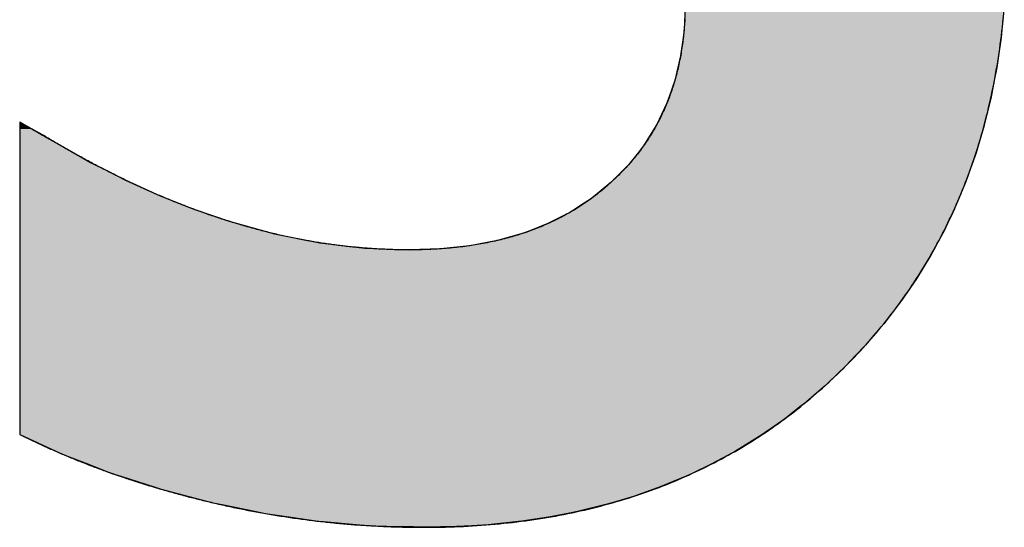
# Model space of a CAD drawing. Extents: x -94 to 16746, y -172 to 11748.
# Drawn here: x 6599 to 6779, y 485 to 578 of the extents above; entities that cross this region are included whole.
import ezdxf

# ---------------------------------------------------------------- set-up
doc = ezdxf.new("R2010")
doc.units = 0
doc.layers.add('AM_6', color=2, linetype='CONTINUOUS')

msp = doc.modelspace()

# ---------------------------------------------------------------- linework, layer by layer
at = {"layer": 'AM_6', "linetype": 'CONTINUOUS'}
for p, q in [((6720.96, 579.94), (6720.78, 575.76)), ((6779.41, 579.94), (6778.98, 575.76)), ((6720.78, 575.76), (6720.59, 574.32)), ((6778.98, 575.76), (6778.83, 574.32)), ((6720.59, 574.32), (6720.14, 570.99)), ((6778.83, 574.32), (6778.34, 570.99)), ((6720.14, 570.99), (6719.64, 568.85)), ((6778.34, 570.99), (6778.03, 568.85)), ((6719.64, 568.85), (6719.08, 566.47)), ((6778.03, 568.85), (6777.57, 566.47)), ((6719.08, 566.47), (6718.04, 563.52)), ((6777.57, 566.47), (6776.99, 563.52)), ((6718.04, 563.52), (6717.59, 562.23)), ((6776.99, 563.52), (6776.68, 562.23)), ((6717.59, 562.23), (6715.72, 558.33)), ((6776.68, 562.23), (6775.73, 558.33)), ((6599.17, 558.86), (6599.16, 558.82)), ((6599.16, 558.82), (6599.16, 558.76)), ((6599.23, 558.82), (6599.17, 558.86)), ((6599.23, 558.82), (6599.34, 558.76)), ((6599.16, 558.76), (6599.16, 558.29)), ((6599.16, 558.29), (6599.16, 558.22)), ((6599.16, 558.22), (6599.16, 557.63)), ((6599.16, 557.63), (6599.16, 556.97)), ((6599.34, 558.76), (6600.17, 558.29)), ((6600.17, 558.29), (6600.3, 558.22)), ((6600.3, 558.22), (6601.35, 557.63)), ((6601.35, 557.63), (6602.53, 556.97)), ((6715.68, 558.24), (6713.34, 554.51)), ((6715.72, 558.33), (6715.68, 558.24)), ((6775.7, 558.24), (6774.6, 554.51)), ((6775.73, 558.33), (6775.7, 558.24)), ((6599.16, 556.97), (6599.16, 556.96)), ((6599.16, 556.96), (6599.16, 556.51)), ((6599.16, 556.51), (6599.16, 556.41)), ((6599.16, 556.41), (6599.16, 556.4)), ((6599.16, 556.4), (6599.16, 556.32)), ((6599.16, 556.32), (6599.16, 556.08)), ((6599.16, 556.08), (6599.16, 555.12)), ((6602.53, 556.97), (6602.54, 556.96)), ((6602.54, 556.96), (6603.36, 556.51)), ((6603.36, 556.51), (6603.53, 556.41)), ((6603.53, 556.41), (6603.54, 556.4)), ((6603.54, 556.4), (6603.68, 556.32)), ((6603.68, 556.32), (6604.09, 556.08)), ((6604.09, 556.08), (6605.7, 555.12)), ((6599.16, 555.12), (6599.16, 555.12)), ((6599.16, 555.12), (6599.16, 552.75)), ((6605.7, 555.12), (6605.71, 555.12)), ((6605.71, 555.12), (6609.93, 552.75)), ((6713.34, 554.51), (6712.36, 553.28)), ((6774.6, 554.51), (6774.23, 553.28)), ((6599.16, 552.75), (6599.16, 551.51)), ((6609.93, 552.75), (6612.14, 551.51)), ((6712.36, 553.28), (6710.58, 551.05)), ((6774.23, 553.28), (6773.45, 551.05)), ((6599.16, 551.51), (6599.16, 549.94)), ((6599.16, 549.94), (6599.16, 548.27)), ((6612.14, 551.51), (6615.25, 549.94)), ((6615.25, 549.94), (6618.54, 548.27)), ((6710.58, 551.05), (6707.92, 548.38)), ((6773.45, 551.05), (6772.51, 548.38)), ((6599.16, 548.27), (6599.16, 546.75)), ((6618.54, 548.27), (6621.89, 546.75)), ((6707.92, 548.38), (6707.39, 547.85)), ((6772.51, 548.38), (6772.29, 547.85)), ((6599.16, 546.75), (6599.16, 545.38)), ((6621.89, 546.75), (6624.9, 545.38)), ((6707.39, 547.85), (6703.85, 544.93)), ((6772.29, 547.85), (6771.09, 544.93)), ((6599.16, 545.38), (6599.16, 543.26)), ((6624.9, 545.38), (6630.25, 543.26)), ((6703.85, 544.93), (6701.84, 543.62)), ((6771.09, 544.93), (6770.55, 543.62)), ((6599.16, 543.26), (6599.16, 542.87)), ((6599.16, 542.87), (6599.16, 540.73)), ((6630.25, 543.26), (6631.22, 542.87)), ((6631.22, 542.87), (6637.5, 540.73)), ((6701.84, 543.62), (6700, 542.42)), ((6770.55, 543.62), (6769.98, 542.42)), ((6700, 542.42), (6695.85, 540.3)), ((6769.98, 542.42), (6768.98, 540.3)), ((6599.16, 540.73), (6599.16, 538.43)), ((6637.5, 540.73), (6645.83, 538.43)), ((6692.52, 539.01), (6691.39, 538.57)), ((6695.85, 540.3), (6692.52, 539.01)), ((6768.37, 539.01), (6768.13, 538.57)), ((6768.98, 540.3), (6768.37, 539.01)), ((6599.16, 538.43), (6599.16, 536.8)), ((6645.83, 538.43), (6654.12, 536.8)), ((6686.63, 537.23), (6681.57, 536.27)), ((6691.39, 538.57), (6686.63, 537.23)), ((6767.41, 537.23), (6766.89, 536.27)), ((6768.13, 538.57), (6767.41, 537.23)), ((6599.16, 536.8), (6599.16, 535.83)), ((6599.16, 535.83), (6599.16, 535.63)), ((6599.16, 535.63), (6599.16, 535.51)), ((6599.16, 535.51), (6599.16, 534.53)), ((6654.12, 536.8), (6662.35, 535.83)), ((6662.35, 535.83), (6667.43, 535.63)), ((6667.43, 535.63), (6670.54, 535.51)), ((6676.2, 535.7), (6670.54, 535.51)), ((6681.57, 536.27), (6676.2, 535.7)), ((6766.48, 535.51), (6765.95, 534.53)), ((6766.58, 535.7), (6766.48, 535.51)), ((6766.89, 536.27), (6766.58, 535.7)), ((6599.16, 534.53), (6599.16, 530.2)), ((6765.95, 534.53), (6763.31, 530.2)), ((6599.16, 530.2), (6599.16, 527.63)), ((6763.31, 530.2), (6761.54, 527.63)), ((6599.16, 527.63), (6599.16, 526.01)), ((6761.54, 527.63), (6760.43, 526.01)), ((6599.16, 526.01), (6599.16, 521.97)), ((6760.43, 526.01), (6757.33, 521.97)), ((6599.16, 521.97), (6599.16, 519.82)), ((6757.33, 521.97), (6755.49, 519.82)), ((6599.16, 519.82), (6599.16, 518.07)), ((6755.49, 519.82), (6753.99, 518.07)), ((6599.16, 518.07), (6599.16, 516.16)), ((6753.99, 518.07), (6752.18, 516.16)), ((6599.16, 516.16), (6599.16, 514.31)), ((6752.18, 516.16), (6750.42, 514.31)), ((6599.16, 514.31), (6599.16, 512.76)), ((6750.42, 514.31), (6748.8, 512.76)), ((6599.16, 512.76), (6599.16, 510.72)), ((6748.8, 512.76), (6746.66, 510.72)), ((6599.16, 510.72), (6599.16, 509.69)), ((6746.66, 510.72), (6745.46, 509.69)), ((6599.16, 509.69), (6599.16, 507.37)), ((6745.46, 509.69), (6742.77, 507.37)), ((6599.16, 507.37), (6599.16, 507.02)), ((6599.16, 507.02), (6599.16, 504.81)), ((6742.3, 507.02), (6739.45, 504.81)), ((6742.77, 507.37), (6742.3, 507.02)), ((6599.16, 504.81), (6599.16, 504.25)), ((6739.45, 504.81), (6738.72, 504.25)), ((6599.16, 504.25), (6599.16, 503.16)), ((6599.16, 503.16), (6599.16, 502.11)), ((6737.13, 503.16), (6735.61, 502.11)), ((6738.72, 504.25), (6737.13, 503.16)), ((6599.16, 502.11), (6599.16, 501.74)), ((6599.16, 501.74), (6599.98, 501.37)), ((6599.98, 501.37), (6605.78, 498.71)), ((6734.54, 501.37), (6730.22, 498.71)), ((6735.09, 501.74), (6734.54, 501.37)), ((6735.61, 502.11), (6735.09, 501.74)), ((6605.78, 498.71), (6607.4, 497.97)), ((6607.4, 497.97), (6611.75, 496.29)), ((6728.85, 497.97), (6725.75, 496.29)), ((6730.22, 498.71), (6728.85, 497.97)), ((6611.75, 496.29), (6616.04, 494.63)), ((6725.75, 496.29), (6722.26, 494.63)), ((6616.04, 494.63), (6617.7, 494.1)), ((6617.7, 494.1), (6623.8, 492.14)), ((6721.14, 494.1), (6716.39, 492.14)), ((6722.26, 494.63), (6721.14, 494.1)), ((6623.8, 492.14), (6625.08, 491.73)), ((6716.39, 492.14), (6715.22, 491.73)), ((6625.08, 491.73), (6630.13, 490.41)), ((6630.13, 490.41), (6634.52, 489.27)), ((6711.5, 490.41), (6707.64, 489.27)), ((6715.22, 491.73), (6711.5, 490.41)), ((6634.52, 489.27), (6636.23, 488.92)), ((6636.23, 488.92), (6642.42, 487.65)), ((6706.46, 488.92), (6701.28, 487.65)), ((6707.64, 489.27), (6706.46, 488.92)), ((6642.42, 487.65), (6644.13, 487.3)), ((6644.13, 487.3), (6648.85, 486.61)), ((6699.48, 487.3), (6695.96, 486.61)), ((6701.28, 487.65), (6699.48, 487.3)), ((6648.85, 486.61), (6653.8, 485.9)), ((6653.8, 485.9), (6654.8, 485.81)), ((6654.8, 485.81), (6661.45, 485.23)), ((6661.45, 485.23), (6663.52, 485.05)), ((6663.52, 485.05), (6669.26, 484.89)), ((6673.26, 484.77), (6669.26, 484.89)), ((6679.15, 484.89), (6673.26, 484.77)), ((6681.9, 485.05), (6679.15, 484.89)), ((6684.9, 485.23), (6681.9, 485.05)), ((6690.5, 485.81), (6684.9, 485.23)), ((6691.09, 485.9), (6690.5, 485.81)), ((6695.96, 486.61), (6691.09, 485.9))]:
    msp.add_line(p, q, dxfattribs=at)
at = {"layer": 'AM_6'}
for points in [[(6720.91, 577.69), (6720.9, 577.33), (6720.87, 576.98), (6720.85, 576.62), (6720.82, 576.27), (6720.79, 575.91), (6720.76, 575.56), (6720.73, 575.21), (6720.7, 574.86), (6720.66, 574.51), (6720.62, 574.17), (6720.58, 573.82), (6720.53, 573.48), (6720.49, 573.14), (6720.44, 572.79), (6720.39, 572.45), (6720.34, 572.12), (6720.28, 571.78), (6720.22, 571.44), (6720.17, 571.11), (6720.1, 570.78), (6720.04, 570.44), (6719.97, 570.11), (6719.91, 569.79), (6719.84, 569.46), (6719.76, 569.13), (6719.69, 568.81), (6719.61, 568.48), (6719.53, 568.16), (6719.45, 567.84), (6719.37, 567.52), (6719.28, 567.2), (6719.2, 566.89), (6719.11, 566.57), (6719.01, 566.26), (6718.92, 565.94), (6718.82, 565.63), (6718.73, 565.32), (6718.62, 565.01), (6718.52, 564.71), (6718.42, 564.4), (6718.31, 564.1), (6718.2, 563.79), (6718.09, 563.49), (6717.97, 563.19), (6717.86, 562.89), (6717.74, 562.59), (6717.62, 562.3), (6717.5, 562), (6717.37, 561.71), (6717.25, 561.42), (6717.12, 561.12), (6716.98, 560.83), (6716.85, 560.55), (6716.72, 560.26), (6716.58, 559.97), (6716.44, 559.69), (6716.29, 559.41), (6716.15, 559.12), (6716, 558.84), (6715.85, 558.57), (6715.7, 558.29), (6715.55, 558.01), (6715.4, 557.74), (6715.24, 557.46), (6715.08, 557.19), (6714.92, 556.92), (6714.75, 556.65), (6714.59, 556.38), (6714.42, 556.11), (6714.25, 555.85), (6714.07, 555.59), (6713.9, 555.32), (6713.72, 555.06), (6713.54, 554.8), (6713.36, 554.54), (6713.18, 554.28), (6712.99, 554.03), (6712.8, 553.77), (6712.61, 553.52), (6712.42, 553.27), (6712.23, 553.02), (6712.03, 552.77), (6711.83, 552.52), (6711.63, 552.27), (6711.42, 552.03), (6711.22, 551.78), (6711.01, 551.54), (6710.8, 551.3), (6710.59, 551.06), (6710.38, 550.82), (6710.16, 550.58), (6709.94, 550.35), (6709.72, 550.11), (6709.5, 549.88), (6709.27, 549.65), (6709.04, 549.42), (6708.81, 549.19), (6708.58, 548.96), (6708.35, 548.74), (6708.11, 548.51), (6707.87, 548.29), (6707.63, 548.06), (6707.39, 547.84)], [(6750.42, 514.3), (6750.95, 514.84), (6751.47, 515.37), (6751.99, 515.91), (6752.5, 516.45), (6753, 516.99), (6753.51, 517.53), (6754, 518.08), (6754.5, 518.63), (6754.99, 519.19), (6755.47, 519.74), (6755.95, 520.3), (6756.42, 520.87), (6756.89, 521.43), (6757.35, 522), (6757.81, 522.57), (6758.27, 523.15), (6758.72, 523.73), (6759.16, 524.31), (6759.61, 524.89), (6760.04, 525.48), (6760.47, 526.07), (6760.9, 526.66), (6761.32, 527.26), (6761.74, 527.85), (6762.15, 528.46), (6762.56, 529.06), (6762.96, 529.67), (6763.36, 530.28), (6763.75, 530.89), (6764.14, 531.51), (6764.52, 532.12), (6764.9, 532.75), (6765.28, 533.37), (6765.65, 534), (6766.01, 534.63), (6766.37, 535.26), (6766.73, 535.9), (6767.08, 536.54), (6767.42, 537.18), (6767.76, 537.83), (6768.1, 538.48), (6768.43, 539.13), (6768.76, 539.78), (6769.08, 540.44), (6769.4, 541.1), (6769.71, 541.76), (6770.02, 542.43), (6770.32, 543.1), (6770.62, 543.77), (6770.91, 544.44), (6771.2, 545.12), (6771.49, 545.8), (6771.77, 546.48), (6772.04, 547.17), (6772.31, 547.86), (6772.58, 548.55), (6772.84, 549.25), (6773.09, 549.95), (6773.34, 550.65), (6773.59, 551.35), (6773.83, 552.06), (6774.07, 552.77), (6774.3, 553.48), (6774.53, 554.2), (6774.75, 554.92), (6774.97, 555.64), (6775.18, 556.36), (6775.39, 557.09), (6775.59, 557.82), (6775.79, 558.56), (6775.98, 559.29), (6776.17, 560.03), (6776.36, 560.77), (6776.54, 561.52), (6776.71, 562.27), (6776.88, 563.02), (6777.05, 563.77), (6777.21, 564.53), (6777.37, 565.29), (6777.52, 566.05), (6777.66, 566.82), (6777.81, 567.59), (6777.94, 568.36), (6778.08, 569.14), (6778.2, 569.91), (6778.33, 570.69), (6778.45, 571.48), (6778.56, 572.27), (6778.67, 573.05), (6778.77, 573.85), (6778.87, 574.64), (6778.97, 575.44), (6779.06, 576.24), (6779.14, 577.05), (6779.22, 577.85)], [(6603.55, 556.4), (6603.54, 556.4), (6603.54, 556.4), (6603.54, 556.4), (6603.53, 556.4), (6603.53, 556.41), (6603.52, 556.41), (6603.51, 556.42), (6603.5, 556.43), (6603.48, 556.43), (6603.47, 556.44), (6603.45, 556.45), (6603.44, 556.46), (6603.42, 556.47), (6603.4, 556.48), (6603.38, 556.49), (6603.35, 556.51), (6603.33, 556.52), (6603.31, 556.53), (6603.28, 556.55), (6603.25, 556.56), (6603.23, 556.58), (6603.2, 556.59), (6603.17, 556.61), (6603.13, 556.63), (6603.1, 556.65), (6603.07, 556.67), (6603.03, 556.68), (6603, 556.7), (6602.96, 556.72), (6602.93, 556.75), (6602.89, 556.77), (6602.85, 556.79), (6602.81, 556.81), (6602.77, 556.83), (6602.73, 556.86), (6602.69, 556.88), (6602.64, 556.9), (6602.6, 556.93), (6602.56, 556.95), (6602.51, 556.98), (6602.47, 557), (6602.42, 557.03), (6602.38, 557.05), (6602.33, 557.08), (6602.28, 557.11), (6602.23, 557.13), (6602.19, 557.16), (6602.14, 557.19), (6602.09, 557.21), (6602.04, 557.24), (6601.99, 557.27), (6601.94, 557.3), (6601.89, 557.33), (6601.84, 557.36), (6601.79, 557.38), (6601.74, 557.41), (6601.69, 557.44), (6601.63, 557.47), (6601.58, 557.5), (6601.53, 557.53), (6601.48, 557.56), (6601.43, 557.59), (6601.38, 557.61), (6601.32, 557.64), (6601.27, 557.67), (6601.22, 557.7), (6601.17, 557.73), (6601.12, 557.76), (6601.07, 557.79), (6601.01, 557.82), (6600.96, 557.85), (6600.91, 557.88), (6600.86, 557.9), (6600.81, 557.93), (6600.76, 557.96), (6600.71, 557.99), (6600.66, 558.02), (6600.61, 558.04), (6600.56, 558.07), (6600.51, 558.1), (6600.47, 558.13), (6600.42, 558.15), (6600.37, 558.18), (6600.32, 558.21), (6600.28, 558.23), (6600.23, 558.26), (6600.19, 558.28), (6600.14, 558.31), (6600.1, 558.33), (6600.06, 558.36), (6600.01, 558.38), (6599.97, 558.4), (6599.93, 558.43), (6599.89, 558.45), (6599.85, 558.47), (6599.81, 558.49), (6599.77, 558.51), (6599.74, 558.53), (6599.7, 558.55), (6599.67, 558.57), (6599.63, 558.59), (6599.6, 558.61), (6599.57, 558.63), (6599.54, 558.65), (6599.51, 558.67), (6599.48, 558.68), (6599.45, 558.7), (6599.42, 558.71), (6599.4, 558.73), (6599.37, 558.74), (6599.35, 558.75), (6599.32, 558.77), (6599.3, 558.78), (6599.28, 558.79), (6599.27, 558.8), (6599.25, 558.81), (6599.23, 558.82), (6599.22, 558.83), (6599.21, 558.83), (6599.19, 558.84), (6599.18, 558.85), (6599.18, 558.85), (6599.17, 558.85), (6599.16, 558.86), (6599.16, 558.86), (6599.16, 558.86), (6599.16, 558.86)], [(6599.16, 558.86), (6599.16, 558.85), (6599.16, 558.82), (6599.16, 558.77), (6599.16, 558.7), (6599.16, 558.6), (6599.16, 558.49), (6599.16, 558.36), (6599.16, 558.21), (6599.16, 558.04), (6599.16, 557.85), (6599.16, 557.65), (6599.16, 557.43), (6599.16, 557.19), (6599.16, 556.93), (6599.16, 556.66), (6599.16, 556.37), (6599.16, 556.07), (6599.16, 555.74), (6599.16, 555.41), (6599.16, 555.06), (6599.16, 554.69), (6599.16, 554.31), (6599.16, 553.92), (6599.16, 553.51), (6599.16, 553.09), (6599.16, 552.66), (6599.16, 552.21), (6599.16, 551.76), (6599.16, 551.29), (6599.16, 550.81), (6599.16, 550.31), (6599.16, 549.81), (6599.16, 549.3), (6599.16, 548.77), (6599.16, 548.24), (6599.16, 547.69), (6599.16, 547.14), (6599.16, 546.58), (6599.16, 546.01), (6599.16, 545.43), (6599.16, 544.85), (6599.16, 544.25), (6599.16, 543.65), (6599.16, 543.04), (6599.16, 542.43), (6599.16, 541.81), (6599.16, 541.18), (6599.16, 540.55), (6599.16, 539.91), (6599.16, 539.27), (6599.16, 538.63), (6599.16, 537.98), (6599.16, 537.32), (6599.16, 536.66), (6599.16, 536), (6599.16, 535.34), (6599.16, 534.67), (6599.16, 534), (6599.16, 533.33), (6599.16, 532.66), (6599.16, 531.99), (6599.16, 531.31), (6599.16, 530.64), (6599.16, 529.96), (6599.16, 529.29), (6599.16, 528.62), (6599.16, 527.94), (6599.16, 527.27), (6599.16, 526.6), (6599.16, 525.93), (6599.16, 525.27), (6599.16, 524.6), (6599.16, 523.94), (6599.16, 523.28), (6599.16, 522.63), (6599.16, 521.98), (6599.16, 521.33), (6599.16, 520.69), (6599.16, 520.05), (6599.16, 519.42), (6599.16, 518.79), (6599.16, 518.17), (6599.16, 517.56), (6599.16, 516.95), (6599.16, 516.35), (6599.16, 515.76), (6599.16, 515.17), (6599.16, 514.59), (6599.16, 514.02), (6599.16, 513.46), (6599.16, 512.91), (6599.16, 512.37), (6599.16, 511.83), (6599.16, 511.31), (6599.16, 510.79), (6599.16, 510.29), (6599.16, 509.8), (6599.16, 509.32), (6599.16, 508.85), (6599.16, 508.39), (6599.16, 507.94), (6599.16, 507.51), (6599.16, 507.09), (6599.16, 506.68), (6599.16, 506.29), (6599.16, 505.91), (6599.16, 505.55), (6599.16, 505.19), (6599.16, 504.86), (6599.16, 504.54), (6599.16, 504.23), (6599.16, 503.94), (6599.16, 503.67), (6599.16, 503.41), (6599.16, 503.18), (6599.16, 502.95), (6599.16, 502.75), (6599.16, 502.56), (6599.16, 502.39), (6599.16, 502.24), (6599.16, 502.11), (6599.16, 502), (6599.16, 501.91), (6599.16, 501.84), (6599.16, 501.78), (6599.16, 501.75), (6599.16, 501.74)], [(6637.5, 540.73), (6637.24, 540.81), (6636.97, 540.89), (6636.71, 540.98), (6636.45, 541.06), (6636.18, 541.15), (6635.92, 541.23), (6635.66, 541.32), (6635.39, 541.41), (6635.13, 541.49), (6634.87, 541.58), (6634.6, 541.67), (6634.34, 541.76), (6634.08, 541.85), (6633.81, 541.94), (6633.55, 542.03), (6633.28, 542.13), (6633.02, 542.22), (6632.76, 542.31), (6632.49, 542.41), (6632.23, 542.5), (6631.96, 542.6), (6631.7, 542.69), (6631.43, 542.79), (6631.17, 542.89), (6630.9, 542.99), (6630.64, 543.08), (6630.37, 543.18), (6630.11, 543.28), (6629.85, 543.39), (6629.58, 543.49), (6629.32, 543.59), (6629.05, 543.69), (6628.79, 543.79), (6628.52, 543.9), (6628.25, 544), (6627.99, 544.11), (6627.72, 544.22), (6627.46, 544.32), (6627.19, 544.43), (6626.93, 544.54), (6626.66, 544.65), (6626.4, 544.76), (6626.13, 544.87), (6625.86, 544.98), (6625.6, 545.09), (6625.33, 545.2), (6625.07, 545.31), (6624.8, 545.42), (6624.53, 545.54), (6624.27, 545.65), (6624, 545.77), (6623.74, 545.88), (6623.47, 546), (6623.2, 546.12), (6622.94, 546.24), (6622.67, 546.35), (6622.4, 546.47), (6622.14, 546.59), (6621.87, 546.71), (6621.6, 546.83), (6621.33, 546.96), (6621.07, 547.08), (6620.8, 547.2), (6620.53, 547.32), (6620.27, 547.45), (6620, 547.57), (6619.73, 547.7), (6619.46, 547.82), (6619.2, 547.95), (6618.93, 548.08), (6618.66, 548.21), (6618.39, 548.34), (6618.12, 548.47), (6617.86, 548.6), (6617.59, 548.73), (6617.32, 548.86), (6617.05, 548.99), (6616.78, 549.12), (6616.52, 549.26), (6616.25, 549.39), (6615.98, 549.52), (6615.71, 549.66), (6615.44, 549.79), (6615.17, 549.93), (6614.9, 550.07), (6614.64, 550.21), (6614.37, 550.34), (6614.1, 550.48), (6613.83, 550.62), (6613.56, 550.76), (6613.29, 550.9), (6613.02, 551.05), (6612.75, 551.19), (6612.48, 551.33), (6612.21, 551.47), (6611.94, 551.62), (6611.67, 551.76), (6611.4, 551.91), (6611.13, 552.05), (6610.86, 552.2), (6610.59, 552.35), (6610.32, 552.5), (6610.05, 552.64), (6609.78, 552.79), (6609.51, 552.94), (6609.24, 553.09), (6608.97, 553.24), (6608.7, 553.4), (6608.43, 553.55), (6608.16, 553.7), (6607.89, 553.85), (6607.62, 554.01), (6607.35, 554.16), (6607.08, 554.32), (6606.81, 554.48), (6606.53, 554.63), (6606.26, 554.79), (6605.99, 554.95), (6605.72, 555.11), (6605.45, 555.27), (6605.18, 555.43), (6604.91, 555.59), (6604.63, 555.75), (6604.36, 555.91), (6604.09, 556.07), (6603.82, 556.23), (6603.55, 556.4)], [(6707.39, 547.84), (6707.15, 547.62), (6706.9, 547.4), (6706.65, 547.18), (6706.41, 546.97), (6706.16, 546.75), (6705.9, 546.54), (6705.65, 546.33), (6705.39, 546.12), (6705.14, 545.92), (6704.88, 545.71), (6704.62, 545.51), (6704.36, 545.31), (6704.1, 545.12), (6703.83, 544.92), (6703.57, 544.73), (6703.3, 544.54), (6703.03, 544.35), (6702.76, 544.16), (6702.49, 543.97), (6702.21, 543.79), (6701.94, 543.61), (6701.66, 543.43), (6701.38, 543.25), (6701.1, 543.08), (6700.82, 542.9), (6700.54, 542.73), (6700.25, 542.56), (6699.96, 542.4), (6699.68, 542.23), (6699.39, 542.07), (6699.1, 541.91), (6698.8, 541.75), (6698.51, 541.59), (6698.21, 541.44), (6697.92, 541.28), (6697.62, 541.13), (6697.32, 540.98), (6697.01, 540.84), (6696.71, 540.69), (6696.41, 540.55), (6696.1, 540.41), (6695.79, 540.27), (6695.48, 540.13), (6695.17, 540), (6694.86, 539.87), (6694.54, 539.73), (6694.22, 539.61), (6693.91, 539.48), (6693.59, 539.35), (6693.27, 539.23), (6692.94, 539.11), (6692.62, 538.99), (6692.29, 538.88), (6691.97, 538.76), (6691.64, 538.65), (6691.31, 538.54), (6690.98, 538.43), (6690.64, 538.32), (6690.31, 538.22), (6689.97, 538.11), (6689.63, 538.01), (6689.29, 537.92), (6688.95, 537.82), (6688.61, 537.72), (6688.27, 537.63), (6687.92, 537.54), (6687.57, 537.45), (6687.22, 537.37), (6686.87, 537.28), (6686.52, 537.2), (6686.17, 537.12), (6685.81, 537.04), (6685.46, 536.96), (6685.1, 536.89), (6684.74, 536.81), (6684.38, 536.74), (6684.01, 536.67), (6683.65, 536.61), (6683.28, 536.54), (6682.91, 536.48), (6682.55, 536.42), (6682.17, 536.36), (6681.8, 536.3), (6681.43, 536.25), (6681.05, 536.19), (6680.68, 536.14), (6680.3, 536.09), (6679.92, 536.05), (6679.54, 536), (6679.15, 535.96), (6678.77, 535.92), (6678.38, 535.88), (6677.99, 535.84), (6677.6, 535.81), (6677.21, 535.77), (6676.82, 535.74), (6676.43, 535.71), (6676.03, 535.69), (6675.63, 535.66), (6675.23, 535.64), (6674.83, 535.61), (6674.43, 535.6), (6674.03, 535.58), (6673.62, 535.56), (6673.22, 535.55), (6672.81, 535.54), (6672.4, 535.53), (6671.99, 535.52), (6671.58, 535.51), (6671.16, 535.51), (6670.75, 535.51), (6670.39, 535.51), (6670.1, 535.51), (6669.81, 535.51), (6669.51, 535.51), (6669.22, 535.52), (6668.93, 535.52), (6668.63, 535.52), (6668.34, 535.53), (6668.05, 535.54), (6667.75, 535.54), (6667.46, 535.55), (6667.17, 535.56), (6666.87, 535.57), (6666.58, 535.58), (6666.29, 535.59), (6665.99, 535.61), (6665.7, 535.62), (6665.4, 535.63), (6665.11, 535.65), (6664.82, 535.66), (6664.52, 535.68), (6664.23, 535.7), (6663.93, 535.72), (6663.64, 535.73), (6663.35, 535.75), (6663.05, 535.78), (6662.76, 535.8), (6662.46, 535.82), (6662.17, 535.84), (6661.87, 535.87), (6661.58, 535.89), (6661.28, 535.92), (6660.99, 535.94), (6660.69, 535.97), (6660.4, 536), (6660.1, 536.03), (6659.81, 536.06), (6659.51, 536.09), (6659.22, 536.12), (6658.92, 536.15), (6658.63, 536.19), (6658.33, 536.22), (6658.04, 536.25), (6657.74, 536.29), (6657.45, 536.33), (6657.15, 536.36), (6656.86, 536.4), (6656.56, 536.44), (6656.26, 536.48), (6655.97, 536.52), (6655.67, 536.56), (6655.38, 536.61), (6655.08, 536.65), (6654.78, 536.69), (6654.49, 536.74), (6654.19, 536.79), (6653.89, 536.83), (6653.6, 536.88), (6653.3, 536.93), (6653.01, 536.98), (6652.71, 537.03), (6652.41, 537.08), (6652.12, 537.13), (6651.82, 537.18), (6651.52, 537.24), (6651.22, 537.29), (6650.93, 537.35), (6650.63, 537.4), (6650.33, 537.46), (6650.04, 537.52), (6649.74, 537.58), (6649.44, 537.64), (6649.14, 537.7), (6648.85, 537.76), (6648.55, 537.82), (6648.25, 537.88), (6647.95, 537.95), (6647.66, 538.01), (6647.36, 538.08), (6647.06, 538.14), (6646.76, 538.21), (6646.47, 538.28), (6646.17, 538.35), (6645.87, 538.42), (6645.57, 538.49), (6645.27, 538.56), (6644.98, 538.63), (6644.68, 538.71), (6644.38, 538.78), (6644.08, 538.86), (6643.78, 538.93), (6643.48, 539.01), (6643.19, 539.09), (6642.89, 539.17), (6642.59, 539.25), (6642.29, 539.33), (6641.99, 539.41), (6641.69, 539.49), (6641.39, 539.57), (6641.09, 539.66), (6640.79, 539.74), (6640.5, 539.83), (6640.2, 539.91), (6639.9, 540), (6639.6, 540.09), (6639.3, 540.18), (6639, 540.27), (6638.7, 540.36), (6638.4, 540.45), (6638.1, 540.54), (6637.8, 540.64), (6637.5, 540.73)], [(6634.52, 489.27), (6634.86, 489.19), (6635.2, 489.11), (6635.55, 489.03), (6635.89, 488.95), (6636.24, 488.87), (6636.58, 488.8), (6636.92, 488.72), (6637.27, 488.64), (6637.61, 488.57), (6637.96, 488.5), (6638.3, 488.42), (6638.65, 488.35), (6638.99, 488.28), (6639.34, 488.21), (6639.68, 488.14), (6640.03, 488.07), (6640.37, 488), (6640.72, 487.93), (6641.06, 487.86), (6641.41, 487.8), (6641.75, 487.73), (6642.1, 487.67), (6642.44, 487.6), (6642.79, 487.54), (6643.14, 487.48), (6643.48, 487.41), (6643.83, 487.35), (6644.17, 487.29), (6644.52, 487.23), (6644.87, 487.17), (6645.21, 487.11), (6645.56, 487.05), (6645.91, 487), (6646.25, 486.94), (6646.6, 486.89), (6646.95, 486.83), (6647.29, 486.78), (6647.64, 486.72), (6647.99, 486.67), (6648.33, 486.62), (6648.68, 486.57), (6649.03, 486.52), (6649.37, 486.47), (6649.72, 486.42), (6650.07, 486.37), (6650.42, 486.32), (6650.76, 486.27), (6651.11, 486.23), (6651.46, 486.18), (6651.81, 486.14), (6652.15, 486.09), (6652.5, 486.05), (6652.85, 486.01), (6653.2, 485.97), (6653.54, 485.92), (6653.89, 485.88), (6654.24, 485.84), (6654.59, 485.81), (6654.94, 485.77), (6655.28, 485.73), (6655.63, 485.69), (6655.98, 485.66), (6656.33, 485.62), (6656.68, 485.59), (6657.03, 485.55), (6657.37, 485.52), (6657.72, 485.49), (6658.07, 485.46), (6658.42, 485.42), (6658.77, 485.39), (6659.12, 485.36), (6659.46, 485.34), (6659.81, 485.31), (6660.16, 485.28), (6660.51, 485.25), (6660.86, 485.23), (6661.21, 485.2), (6661.56, 485.18), (6661.91, 485.15), (6662.26, 485.13), (6662.6, 485.11), (6662.95, 485.09), (6663.3, 485.07), (6663.65, 485.05), (6664, 485.03), (6664.35, 485.01), (6664.7, 484.99), (6665.05, 484.97), (6665.4, 484.96), (6665.75, 484.94), (6666.1, 484.92), (6666.45, 484.91), (6666.8, 484.9), (6667.14, 484.88), (6667.49, 484.87), (6667.84, 484.86), (6668.19, 484.85), (6668.54, 484.84), (6668.89, 484.83), (6669.24, 484.82), (6669.59, 484.81), (6669.94, 484.81), (6670.29, 484.8), (6670.64, 484.79), (6670.99, 484.79), (6671.34, 484.78), (6671.69, 484.78), (6672.04, 484.78), (6672.39, 484.78), (6672.74, 484.77), (6673.09, 484.77), (6673.69, 484.77), (6674.54, 484.78), (6675.39, 484.79), (6676.24, 484.8), (6677.08, 484.82), (6677.92, 484.84), (6678.76, 484.87), (6679.59, 484.91), (6680.43, 484.94), (6681.25, 484.99), (6682.08, 485.03), (6682.9, 485.09), (6683.72, 485.14), (6684.54, 485.2), (6685.35, 485.27), (6686.17, 485.34), (6686.97, 485.42), (6687.78, 485.5), (6688.58, 485.58), (6689.38, 485.67), (6690.18, 485.77), (6690.97, 485.87), (6691.76, 485.97), (6692.55, 486.08), (6693.34, 486.19), (6694.12, 486.31), (6694.9, 486.44), (6695.67, 486.56), (6696.45, 486.7), (6697.22, 486.83), (6697.98, 486.98), (6698.75, 487.12), (6699.51, 487.27), (6700.27, 487.43), (6701.02, 487.59), (6701.78, 487.76), (6702.53, 487.93), (6703.27, 488.1), (6704.02, 488.28), (6704.76, 488.47), (6705.5, 488.66), (6706.23, 488.85), (6706.96, 489.05), (6707.69, 489.26), (6708.42, 489.46), (6709.14, 489.68), (6709.86, 489.9), (6710.58, 490.12), (6711.3, 490.35), (6712.01, 490.58), (6712.72, 490.82), (6713.42, 491.06), (6714.13, 491.31), (6714.83, 491.56), (6715.52, 491.81), (6716.22, 492.07), (6716.91, 492.34), (6717.6, 492.61), (6718.28, 492.89), (6718.96, 493.17), (6719.64, 493.45), (6720.32, 493.74), (6720.99, 494.03), (6721.66, 494.33), (6722.33, 494.64), (6723, 494.95), (6723.66, 495.26), (6724.32, 495.58), (6724.97, 495.9), (6725.63, 496.23), (6726.28, 496.56), (6726.93, 496.9), (6727.57, 497.24), (6728.21, 497.59), (6728.85, 497.94), (6729.49, 498.3), (6730.12, 498.66), (6730.75, 499.02), (6731.37, 499.39), (6732, 499.77), (6732.62, 500.15), (6733.24, 500.53), (6733.85, 500.92), (6734.47, 501.32), (6735.07, 501.72), (6735.68, 502.12), (6736.28, 502.53), (6736.89, 502.94), (6737.48, 503.36), (6738.08, 503.78), (6738.67, 504.21), (6739.26, 504.65), (6739.84, 505.08), (6740.43, 505.53), (6741.01, 505.97), (6741.58, 506.42), (6742.16, 506.88), (6742.73, 507.34), (6743.3, 507.81), (6743.86, 508.28), (6744.43, 508.76), (6744.99, 509.24), (6745.54, 509.72), (6746.1, 510.21), (6746.65, 510.71), (6747.2, 511.21), (6747.74, 511.71), (6748.28, 512.22), (6748.82, 512.73), (6749.36, 513.25), (6749.89, 513.78), (6750.42, 514.3)], [(6599.16, 501.74), (6599.41, 501.62), (6599.66, 501.49), (6599.92, 501.37), (6600.17, 501.24), (6600.43, 501.12), (6600.68, 501), (6600.94, 500.87), (6601.19, 500.75), (6601.45, 500.63), (6601.71, 500.51), (6601.97, 500.39), (6602.22, 500.27), (6602.48, 500.15), (6602.74, 500.03), (6603, 499.91), (6603.26, 499.79), (6603.52, 499.67), (6603.78, 499.55), (6604.04, 499.44), (6604.3, 499.32), (6604.56, 499.2), (6604.82, 499.08), (6605.09, 498.97), (6605.35, 498.85), (6605.61, 498.74), (6605.88, 498.62), (6606.14, 498.51), (6606.4, 498.4), (6606.67, 498.28), (6606.93, 498.17), (6607.2, 498.06), (6607.47, 497.94), (6607.73, 497.83), (6608, 497.72), (6608.27, 497.61), (6608.53, 497.5), (6608.8, 497.39), (6609.07, 497.28), (6609.34, 497.17), (6609.61, 497.06), (6609.88, 496.95), (6610.15, 496.85), (6610.42, 496.74), (6610.69, 496.63), (6610.96, 496.53), (6611.23, 496.42), (6611.5, 496.31), (6611.77, 496.21), (6612.05, 496.1), (6612.32, 496), (6612.59, 495.9), (6612.87, 495.79), (6613.14, 495.69), (6613.41, 495.59), (6613.69, 495.48), (6613.96, 495.38), (6614.24, 495.28), (6614.52, 495.18), (6614.79, 495.08), (6615.07, 494.98), (6615.35, 494.88), (6615.63, 494.78), (6615.9, 494.68), (6616.18, 494.58), (6616.46, 494.49), (6616.74, 494.39), (6617.02, 494.29), (6617.3, 494.19), (6617.58, 494.1), (6617.86, 494), (6618.14, 493.91), (6618.42, 493.81), (6618.71, 493.72), (6618.99, 493.62), (6619.27, 493.53), (6619.55, 493.44), (6619.84, 493.34), (6620.12, 493.25), (6620.41, 493.16), (6620.69, 493.07), (6620.98, 492.98), (6621.26, 492.89), (6621.55, 492.8), (6621.83, 492.71), (6622.12, 492.62), (6622.41, 492.53), (6622.7, 492.44), (6622.98, 492.35), (6623.27, 492.27), (6623.56, 492.18), (6623.85, 492.09), (6624.14, 492.01), (6624.43, 491.92), (6624.72, 491.83), (6625.01, 491.75), (6625.3, 491.67), (6625.59, 491.58), (6625.88, 491.5), (6626.18, 491.41), (6626.47, 491.33), (6626.76, 491.25), (6627.06, 491.17), (6627.35, 491.09), (6627.64, 491.01), (6627.94, 490.93), (6628.23, 490.84), (6628.53, 490.77), (6628.82, 490.69), (6629.12, 490.61), (6629.42, 490.53), (6629.71, 490.45), (6630.01, 490.37), (6630.31, 490.3), (6630.61, 490.22), (6630.91, 490.14), (6631.2, 490.07), (6631.5, 489.99), (6631.8, 489.92), (6632.1, 489.84), (6632.4, 489.77), (6632.7, 489.7), (6633.01, 489.62), (6633.31, 489.55), (6633.61, 489.48), (6633.91, 489.41), (6634.21, 489.34), (6634.52, 489.27)]]:
    msp.add_lwpolyline(points, dxfattribs=at)
for points in [[(6720.96, 579.94), (6720.78, 575.76), (6778.98, 575.76)], [(6778.98, 575.76), (6779.41, 579.94), (6720.96, 579.94)], [(6720.78, 575.76), (6720.59, 574.32), (6778.83, 574.32)], [(6778.83, 574.32), (6778.98, 575.76), (6720.78, 575.76)], [(6720.59, 574.32), (6720.14, 570.99), (6778.34, 570.99)], [(6778.34, 570.99), (6778.83, 574.32), (6720.59, 574.32)], [(6720.14, 570.99), (6719.64, 568.85), (6778.03, 568.85)], [(6778.03, 568.85), (6778.34, 570.99), (6720.14, 570.99)], [(6719.64, 568.85), (6719.08, 566.47), (6777.57, 566.47)], [(6777.57, 566.47), (6778.03, 568.85), (6719.64, 568.85)], [(6719.08, 566.47), (6718.04, 563.52), (6776.99, 563.52)], [(6776.99, 563.52), (6777.57, 566.47), (6719.08, 566.47)], [(6718.04, 563.52), (6717.59, 562.23), (6776.68, 562.23)], [(6776.68, 562.23), (6776.99, 563.52), (6718.04, 563.52)], [(6717.59, 562.23), (6715.72, 558.33), (6775.73, 558.33)], [(6775.73, 558.33), (6776.68, 562.23), (6717.59, 562.23)], [(6599.17, 558.86), (6599.16, 558.82), (6599.23, 558.82)], [(6599.16, 558.82), (6599.16, 558.76), (6599.34, 558.76)], [(6599.34, 558.76), (6599.23, 558.82), (6599.16, 558.82)], [(6599.16, 558.76), (6599.16, 558.29), (6600.17, 558.29)], [(6600.17, 558.29), (6599.34, 558.76), (6599.16, 558.76)], [(6599.16, 558.29), (6599.16, 558.22), (6600.3, 558.22)], [(6600.3, 558.22), (6600.17, 558.29), (6599.16, 558.29)], [(6599.16, 558.22), (6599.16, 557.63), (6601.35, 557.63)], [(6601.35, 557.63), (6600.3, 558.22), (6599.16, 558.22)], [(6599.16, 557.63), (6599.16, 556.97), (6602.53, 556.97)], [(6602.53, 556.97), (6601.35, 557.63), (6599.16, 557.63)], [(6715.68, 558.24), (6713.34, 554.51), (6774.6, 554.51)], [(6715.72, 558.33), (6715.68, 558.24), (6775.7, 558.24)], [(6774.6, 554.51), (6775.7, 558.24), (6715.68, 558.24)], [(6775.7, 558.24), (6775.73, 558.33), (6715.72, 558.33)], [(6599.16, 556.97), (6599.16, 556.96), (6602.54, 556.96)], [(6602.54, 556.96), (6602.53, 556.97), (6599.16, 556.97)], [(6599.16, 556.96), (6599.16, 556.51), (6603.36, 556.51)], [(6603.36, 556.51), (6602.54, 556.96), (6599.16, 556.96)], [(6599.16, 556.51), (6599.16, 556.41), (6603.53, 556.41)], [(6603.53, 556.41), (6603.36, 556.51), (6599.16, 556.51)], [(6599.16, 556.41), (6599.16, 556.4), (6603.54, 556.4)], [(6603.54, 556.4), (6603.53, 556.41), (6599.16, 556.41)], [(6599.16, 556.4), (6599.16, 556.32), (6603.68, 556.32)], [(6603.68, 556.32), (6603.54, 556.4), (6599.16, 556.4)], [(6599.16, 556.32), (6599.16, 556.08), (6604.09, 556.08)], [(6604.09, 556.08), (6603.68, 556.32), (6599.16, 556.32)], [(6599.16, 556.08), (6599.16, 555.12), (6605.7, 555.12)], [(6605.7, 555.12), (6604.09, 556.08), (6599.16, 556.08)], [(6599.16, 555.12), (6599.16, 555.12), (6605.71, 555.12)], [(6605.71, 555.12), (6605.7, 555.12), (6599.16, 555.12)], [(6599.16, 555.12), (6599.16, 552.75), (6609.93, 552.75)], [(6609.93, 552.75), (6605.71, 555.12), (6599.16, 555.12)], [(6713.34, 554.51), (6712.36, 553.28), (6774.23, 553.28)], [(6774.23, 553.28), (6774.6, 554.51), (6713.34, 554.51)], [(6599.16, 552.75), (6599.16, 551.51), (6612.14, 551.51)], [(6612.14, 551.51), (6609.93, 552.75), (6599.16, 552.75)], [(6712.36, 553.28), (6710.58, 551.05), (6773.45, 551.05)], [(6773.45, 551.05), (6774.23, 553.28), (6712.36, 553.28)], [(6599.16, 551.51), (6599.16, 549.94), (6615.25, 549.94)], [(6615.25, 549.94), (6612.14, 551.51), (6599.16, 551.51)], [(6599.16, 549.94), (6599.16, 548.27), (6618.54, 548.27)], [(6618.54, 548.27), (6615.25, 549.94), (6599.16, 549.94)], [(6710.58, 551.05), (6707.92, 548.38), (6772.51, 548.38)], [(6772.51, 548.38), (6773.45, 551.05), (6710.58, 551.05)], [(6599.16, 548.27), (6599.16, 546.75), (6621.89, 546.75)], [(6621.89, 546.75), (6618.54, 548.27), (6599.16, 548.27)], [(6707.92, 548.38), (6707.39, 547.85), (6772.29, 547.85)], [(6772.29, 547.85), (6772.51, 548.38), (6707.92, 548.38)], [(6599.16, 546.75), (6599.16, 545.38), (6624.9, 545.38)], [(6624.9, 545.38), (6621.89, 546.75), (6599.16, 546.75)], [(6707.39, 547.85), (6703.85, 544.93), (6771.09, 544.93)], [(6771.09, 544.93), (6772.29, 547.85), (6707.39, 547.85)], [(6599.16, 545.38), (6599.16, 543.26), (6630.25, 543.26)], [(6630.25, 543.26), (6624.9, 545.38), (6599.16, 545.38)], [(6703.85, 544.93), (6701.84, 543.62), (6770.55, 543.62)], [(6770.55, 543.62), (6771.09, 544.93), (6703.85, 544.93)], [(6599.16, 543.26), (6599.16, 542.87), (6631.22, 542.87)], [(6631.22, 542.87), (6630.25, 543.26), (6599.16, 543.26)], [(6599.16, 542.87), (6599.16, 540.73), (6637.5, 540.73)], [(6637.5, 540.73), (6631.22, 542.87), (6599.16, 542.87)], [(6701.84, 543.62), (6700, 542.42), (6769.98, 542.42)], [(6769.98, 542.42), (6770.55, 543.62), (6701.84, 543.62)], [(6700, 542.42), (6695.85, 540.3), (6768.98, 540.3)], [(6768.98, 540.3), (6769.98, 542.42), (6700, 542.42)], [(6599.16, 540.73), (6599.16, 538.43), (6645.83, 538.43)], [(6645.83, 538.43), (6637.5, 540.73), (6599.16, 540.73)], [(6692.52, 539.01), (6691.39, 538.57), (6768.13, 538.57)], [(6695.85, 540.3), (6692.52, 539.01), (6768.37, 539.01)], [(6768.13, 538.57), (6768.37, 539.01), (6692.52, 539.01)], [(6768.37, 539.01), (6768.98, 540.3), (6695.85, 540.3)], [(6599.16, 538.43), (6599.16, 536.8), (6654.12, 536.8)], [(6654.12, 536.8), (6645.83, 538.43), (6599.16, 538.43)], [(6686.63, 537.23), (6681.57, 536.27), (6766.89, 536.27)], [(6691.39, 538.57), (6686.63, 537.23), (6767.41, 537.23)], [(6766.89, 536.27), (6767.41, 537.23), (6686.63, 537.23)], [(6767.41, 537.23), (6768.13, 538.57), (6691.39, 538.57)], [(6599.16, 536.8), (6599.16, 535.83), (6662.35, 535.83)], [(6662.35, 535.83), (6654.12, 536.8), (6599.16, 536.8)], [(6599.16, 535.83), (6599.16, 535.63), (6667.43, 535.63)], [(6667.43, 535.63), (6662.35, 535.83), (6599.16, 535.83)], [(6599.16, 535.63), (6599.16, 535.51), (6670.54, 535.51)], [(6670.54, 535.51), (6667.43, 535.63), (6599.16, 535.63)], [(6599.16, 535.51), (6599.16, 534.53), (6765.95, 534.53)], [(6765.95, 534.53), (6766.48, 535.51), (6599.16, 535.51)], [(6676.2, 535.7), (6670.54, 535.51), (6766.48, 535.51)], [(6681.57, 536.27), (6676.2, 535.7), (6766.58, 535.7)], [(6766.48, 535.51), (6766.58, 535.7), (6676.2, 535.7)], [(6766.58, 535.7), (6766.89, 536.27), (6681.57, 536.27)], [(6599.16, 534.53), (6599.16, 530.2), (6763.31, 530.2)], [(6763.31, 530.2), (6765.95, 534.53), (6599.16, 534.53)], [(6599.16, 530.2), (6599.16, 527.63), (6761.54, 527.63)], [(6761.54, 527.63), (6763.31, 530.2), (6599.16, 530.2)], [(6599.16, 527.63), (6599.16, 526.01), (6760.43, 526.01)], [(6760.43, 526.01), (6761.54, 527.63), (6599.16, 527.63)], [(6599.16, 526.01), (6599.16, 521.97), (6757.33, 521.97)], [(6757.33, 521.97), (6760.43, 526.01), (6599.16, 526.01)], [(6599.16, 521.97), (6599.16, 519.82), (6755.49, 519.82)], [(6755.49, 519.82), (6757.33, 521.97), (6599.16, 521.97)], [(6599.16, 519.82), (6599.16, 518.07), (6753.99, 518.07)], [(6753.99, 518.07), (6755.49, 519.82), (6599.16, 519.82)], [(6599.16, 518.07), (6599.16, 516.16), (6752.18, 516.16)], [(6752.18, 516.16), (6753.99, 518.07), (6599.16, 518.07)], [(6599.16, 516.16), (6599.16, 514.31), (6750.42, 514.31)], [(6750.42, 514.31), (6752.18, 516.16), (6599.16, 516.16)], [(6599.16, 514.31), (6599.16, 512.76), (6748.8, 512.76)], [(6748.8, 512.76), (6750.42, 514.31), (6599.16, 514.31)], [(6599.16, 512.76), (6599.16, 510.72), (6746.66, 510.72)], [(6746.66, 510.72), (6748.8, 512.76), (6599.16, 512.76)], [(6599.16, 510.72), (6599.16, 509.69), (6745.46, 509.69)], [(6745.46, 509.69), (6746.66, 510.72), (6599.16, 510.72)], [(6599.16, 509.69), (6599.16, 507.37), (6742.77, 507.37)], [(6742.77, 507.37), (6745.46, 509.69), (6599.16, 509.69)], [(6599.16, 507.37), (6599.16, 507.02), (6742.3, 507.02)], [(6742.3, 507.02), (6742.77, 507.37), (6599.16, 507.37)], [(6599.16, 507.02), (6599.16, 504.81), (6739.45, 504.81)], [(6739.45, 504.81), (6742.3, 507.02), (6599.16, 507.02)], [(6599.16, 504.81), (6599.16, 504.25), (6738.72, 504.25)], [(6738.72, 504.25), (6739.45, 504.81), (6599.16, 504.81)], [(6599.16, 504.25), (6599.16, 503.16), (6737.13, 503.16)], [(6737.13, 503.16), (6738.72, 504.25), (6599.16, 504.25)], [(6599.16, 503.16), (6599.16, 502.11), (6735.61, 502.11)], [(6735.61, 502.11), (6737.13, 503.16), (6599.16, 503.16)], [(6599.16, 502.11), (6599.16, 501.74), (6735.09, 501.74)], [(6735.09, 501.74), (6735.61, 502.11), (6599.16, 502.11)], [(6599.16, 501.74), (6599.98, 501.37), (6734.54, 501.37)], [(6734.54, 501.37), (6735.09, 501.74), (6599.16, 501.74)], [(6599.98, 501.37), (6605.78, 498.71), (6730.22, 498.71)], [(6730.22, 498.71), (6734.54, 501.37), (6599.98, 501.37)], [(6605.78, 498.71), (6607.4, 497.97), (6728.85, 497.97)], [(6728.85, 497.97), (6730.22, 498.71), (6605.78, 498.71)], [(6607.4, 497.97), (6611.75, 496.29), (6725.75, 496.29)], [(6725.75, 496.29), (6728.85, 497.97), (6607.4, 497.97)], [(6611.75, 496.29), (6616.04, 494.63), (6722.26, 494.63)], [(6722.26, 494.63), (6725.75, 496.29), (6611.75, 496.29)], [(6616.04, 494.63), (6617.7, 494.1), (6721.14, 494.1)], [(6721.14, 494.1), (6722.26, 494.63), (6616.04, 494.63)], [(6617.7, 494.1), (6623.8, 492.14), (6716.39, 492.14)], [(6716.39, 492.14), (6721.14, 494.1), (6617.7, 494.1)], [(6623.8, 492.14), (6625.08, 491.73), (6715.22, 491.73)], [(6715.22, 491.73), (6716.39, 492.14), (6623.8, 492.14)], [(6625.08, 491.73), (6630.13, 490.41), (6711.5, 490.41)], [(6711.5, 490.41), (6715.22, 491.73), (6625.08, 491.73)], [(6630.13, 490.41), (6634.52, 489.27), (6707.64, 489.27)], [(6707.64, 489.27), (6711.5, 490.41), (6630.13, 490.41)], [(6634.52, 489.27), (6636.23, 488.92), (6706.46, 488.92)], [(6706.46, 488.92), (6707.64, 489.27), (6634.52, 489.27)], [(6636.23, 488.92), (6642.42, 487.65), (6701.28, 487.65)], [(6701.28, 487.65), (6706.46, 488.92), (6636.23, 488.92)], [(6642.42, 487.65), (6644.13, 487.3), (6699.48, 487.3)], [(6699.48, 487.3), (6701.28, 487.65), (6642.42, 487.65)], [(6644.13, 487.3), (6648.85, 486.61), (6695.96, 486.61)], [(6695.96, 486.61), (6699.48, 487.3), (6644.13, 487.3)], [(6648.85, 486.61), (6653.8, 485.9), (6691.09, 485.9)], [(6691.09, 485.9), (6695.96, 486.61), (6648.85, 486.61)], [(6653.8, 485.9), (6654.8, 485.81), (6690.5, 485.81)], [(6690.5, 485.81), (6691.09, 485.9), (6653.8, 485.9)], [(6654.8, 485.81), (6661.45, 485.23), (6684.9, 485.23)], [(6684.9, 485.23), (6690.5, 485.81), (6654.8, 485.81)], [(6661.45, 485.23), (6663.52, 485.05), (6681.9, 485.05)], [(6681.9, 485.05), (6684.9, 485.23), (6661.45, 485.23)], [(6663.52, 485.05), (6669.26, 484.89), (6679.15, 484.89)], [(6679.15, 484.89), (6681.9, 485.05), (6663.52, 485.05)], [(6673.26, 484.77), (6679.15, 484.89), (6669.26, 484.89)]]:
    msp.add_solid(points, dxfattribs=at)

doc.saveas('drawing.dxf')
